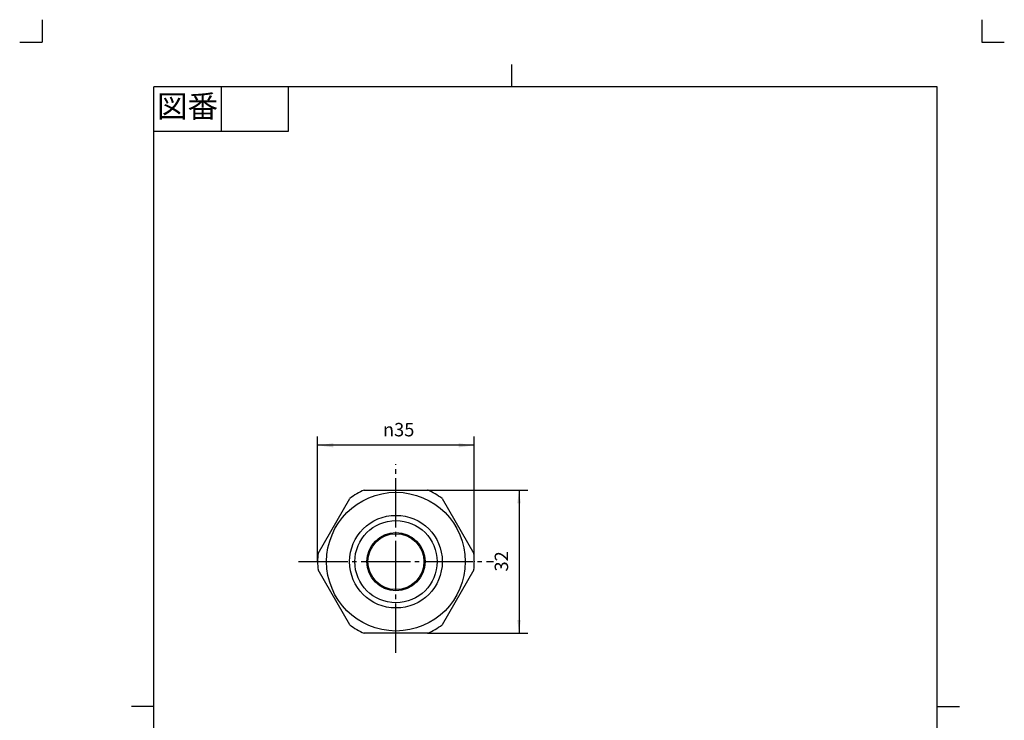
# Model space of a CAD drawing. Units: inches. Extents: x -43 to 177, y -125 to 182.
# Drawn here: x -43 to 177, y 25 to 182 of the extents above; entities that cross this region are included whole.
import ezdxf

# ---------------------------------------------------------------- set-up
doc = ezdxf.new("R2010")
doc.units = ezdxf.units.IN
doc.linetypes.add('DASH_CENTER', pattern=[14, 11, -1, 1, -1])
doc.linetypes.add('PHANTOM', pattern=[13, 10, -1, 0, -1, 0, -1])
doc.layers.add('1', color=7, linetype='Continuous')
doc.styles.add('CONVERTER_11', font='txt.shx', dxfattribs={"width": 0.9})
doc.dimstyles.new('ME10_DIM_11', dxfattribs={"dimtxt": 3, "dimasz": 3.5, "dimexe": 2, "dimexo": 0, "dimgap": 2, "dimtad": 1, "dimzin": 12, "dimdsep": 46, "dimtxsty": 'CONVERTER_11', "dimsah": 1, "dimcen": 0.09, "dimclrd": 2, "dimclre": 2, "dimclrt": 7, "dimadec": 0, "dimazin": 0, "dimtfac": 1, "dimtdec": 4, "dimtix": 1, "dimtmove": 0, "dimatfit": 3, "dimfxl": 1, "dimtolj": 1, "dimtzin": 0, "dimarcsym": 0})
doc.dimstyles.new('ME10_DIM_12', dxfattribs={"dimtxt": 3, "dimasz": 3, "dimexe": 2, "dimexo": 0, "dimgap": 1.5, "dimtad": 1, "dimzin": 12, "dimdsep": 46, "dimtxsty": 'CONVERTER_11', "dimsah": 1, "dimcen": 0.09, "dimclrd": 2, "dimclre": 2, "dimclrt": 7, "dimadec": 0, "dimazin": 0, "dimtfac": 1, "dimtdec": 4, "dimtix": 1, "dimtmove": 0, "dimatfit": 3, "dimfxl": 1, "dimtolj": 1, "dimtzin": 0, "dimarcsym": 0})

# ---------------------------------------------------------------- blocks, each defined once
blk = doc.blocks.new('開示A4', base_point=(-37.57, -120.38))
at = {"layer": '1', "color": 4, "linetype": 'PHANTOM'}
for p, q in [((-37.57, 181.62), (-37.57, 176.62)), ((172.43, 181.62), (172.43, 176.62)), ((-42.57, 176.62), (-37.57, 176.62)), ((172.43, 176.62), (177.43, 176.62))]:
    blk.add_line(p, q, dxfattribs=at)
at = {"layer": '1', "color": 2, "linetype": 'Continuous'}
for p, q in [((67.43, 166.62), (67.43, 171.62)), ((2.43, 166.62), (2.43, 156.62)), ((17.43, 166.62), (17.43, 156.62)), ((17.43, 156.62), (-12.57, 156.62)), ((-12.57, 28.12), (-17.57, 28.12)), ((162.43, 28.12), (167.43, 28.12))]:
    blk.add_line(p, q, dxfattribs=at)
at = {"layer": '1', "color": 7, "linetype": 'Continuous'}
for p, q in [((67.43, 166.62), (-12.57, 166.62)), ((-12.57, 28.12), (-12.57, 166.62)), ((162.43, 166.62), (67.43, 166.62)), ((162.43, 28.12), (162.43, 166.62)), ((-12.57, -110.38), (-12.57, 28.12)), ((162.43, -110.38), (162.43, 28.12))]:
    blk.add_line(p, q, dxfattribs=at)
at = {"layer": '1', "color": 2, "insert": (-5.07, 161.62), "char_height": 5, "attachment_point": 5, "style": 'CONVERTER_11'}
blk.add_mtext('図番', dxfattribs=at)
blk = doc.blocks.new('開示A4枠', base_point=(-37.57, -120.38))
at = {"layer": '1'}
blk.add_blockref('開示A4', (-37.57, -120.38), dxfattribs=at)
blk = doc.blocks.new('*D5')
at = {"layer": '1', "color": 2, "linetype": 'Continuous'}
for p, q in [((24, 60.5), (24, 88.5)), ((59, 60.5), (59, 88.5)), ((59, 86.5), (24, 86.5))]:
    blk.add_line(p, q, dxfattribs=at)
at = {"layer": '1', "color": 2}
for points in [[(27.5, 86.96), (27.5, 86.04), (24, 86.5)], [(55.5, 86.04), (55.5, 86.96), (59, 86.5)]]:
    blk.add_solid(points, dxfattribs=at)
at = {"layer": '1', "color": 7, "insert": (38.58, 88.5), "char_height": 3, "attachment_point": 7, "rotation": 0.0003, "line_spacing_factor": 0.60024, "style": 'CONVERTER_11'}
blk.add_mtext('\\C7;{\\Fgdt;n}\\C7;35', dxfattribs=at)
blk = doc.blocks.new('*D6')
at = {"color": 2, "linetype": 'Continuous'}
for p, q in [((48.59, 76.5), (71, 76.5)), ((69, 76.5), (69, 44.5)), ((48.59, 44.5), (71, 44.5))]:
    blk.add_line(p, q, dxfattribs=at)
at = {"color": 2}
for points in [[(69.39, 73.5), (68.61, 73.5), (69, 76.5)], [(68.61, 47.5), (69.39, 47.5), (69, 44.5)]]:
    blk.add_solid(points, dxfattribs=at)
at = {"color": 7, "insert": (67.5, 58.29), "char_height": 3, "attachment_point": 7, "rotation": 90, "line_spacing_factor": 0.60024, "style": 'CONVERTER_11'}
blk.add_mtext('32', dxfattribs=at)

msp = doc.modelspace()

# ---------------------------------------------------------------- linework, layer by layer
at = {"color": 7}
for p in [(48.589, 76.5), (48.589, 44.5)]:
    msp.add_point(p, dxfattribs=at)
at = {"layer": '1', "color": 2, "linetype": 'DASH_CENTER'}
for p, q in [((41.5, 40.143), (41.5, 82.284)), ((19.716, 60.5), (63.284, 60.5))]:
    msp.add_line(p, q, dxfattribs=at)
at = {"layer": '1', "color": 7, "linetype": 'Continuous'}
for p, q in [((34.411, 76.5), (48.589, 76.5)), ((24.099, 62.361), (31.188, 74.639)), ((51.812, 74.639), (58.901, 62.361)), ((31.188, 46.361), (24.099, 58.639)), ((58.901, 58.639), (51.812, 46.361)), ((48.589, 44.5), (34.411, 44.5))]:
    msp.add_line(p, q, dxfattribs=at)
for radius in [15.5, 10.35, 6.5, 6.25]:
    msp.add_circle((41.5, 60.5), radius, dxfattribs=at)
at = {"layer": '1', "color": 2, "linetype": 'Continuous'}
msp.add_circle((41.5, 60.5), 9.188, dxfattribs=at)
at = {"layer": '1', "color": 7, "linetype": 'Continuous'}
for start, end in [(113.89551, 126.10449), (53.89551, 66.10449), (173.89551, 180), (0, 6.10449), (180, 186.10449), (353.89551, 0), (233.89551, 246.10449), (293.89551, 306.10449)]:
    msp.add_arc((41.5, 60.5), 17.5, start, end, dxfattribs=at)
at = {"layer": '1', "color": 7}
for p in [(24, 60.5), (59, 60.5)]:
    msp.add_point(p, dxfattribs=at)

# ---------------------------------------------------------------- block references
msp.add_blockref('開示A4枠', (-37.57, -120.383))

# ---------------------------------------------------------------- dimensions: what is measured, and where the dimension line sits
dim = msp.add_linear_dim(base=(69, 44.5), p1=(48.589, 76.5), p2=(48.589, 44.5), angle=90, text='32', dimstyle='ME10_DIM_12')
dim.commit()
dim.dimension.update_dxf_attribs({"geometry": '*D6', "text_midpoint": (66, 60.5), "text_rotation": 90})
at = {"layer": '1'}
dim = msp.add_linear_dim(base=(59, 86.5), p1=(24, 60.5), p2=(59, 60.5), text='{\\Fgdt;n}35', dimstyle='ME10_DIM_11', override={"dimpost": '{\\Fgdt;n}<>'}, dxfattribs=at)
dim.commit()
dim.dimension.update_dxf_attribs({"geometry": '*D5', "text_midpoint": (41.492, 90), "text_rotation": 0.00014})

doc.saveas('drawing.dxf')
